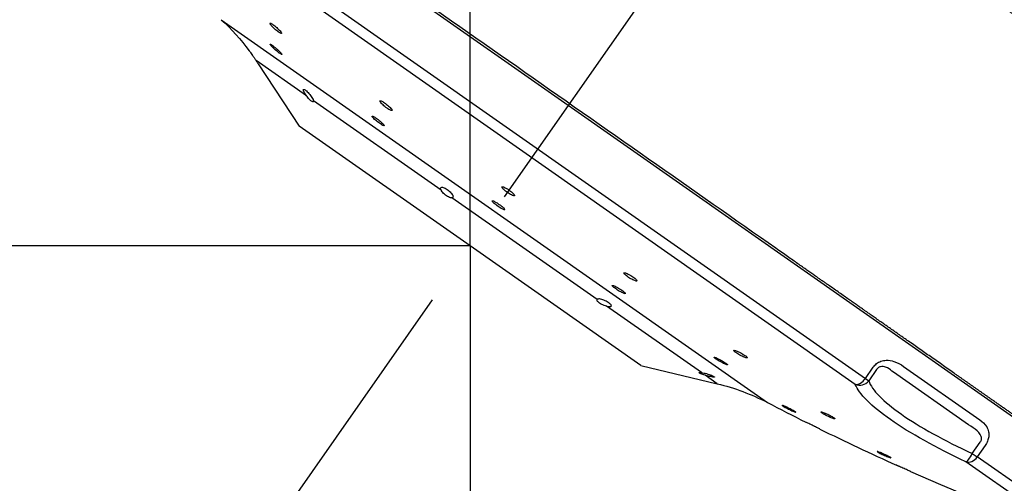
# Model space of a CAD drawing. Extents: x -1050 to 1050, y -742 to 742.
# Drawn here: x 338 to 383, y 376 to 397 of the extents above; entities that cross this region are included whole.
import ezdxf

# ---------------------------------------------------------------- set-up
doc = ezdxf.new("R2010")
doc.units = 0
doc.header["$LTSCALE"] = 25
doc.linetypes.add('CENTER', pattern=[2, 1.25, -0.25, 0.25, -0.25])
doc.layers.get('0').update_dxf_attribs({"linetype": 'CONTINUOUS'})
doc.layers.get('DEFPOINTS').update_dxf_attribs({"linetype": 'CONTINUOUS'})
doc.layers.add('027818', color=7, linetype='CONTINUOUS')
doc.layers.add('BALN', color=7, linetype='CONTINUOUS')
doc.styles.add('BIGFONT', font='ROMANS.shx', dxfattribs={"width": 0.833, "bigfont": 'bigfont.shx'})
doc.dimstyles.new('ITM', dxfattribs={"dimscale": 5, "dimtxt": 3, "dimasz": 1.5, "dimexe": 2, "dimexo": 0, "dimgap": 0.6, "dimtad": 3, "dimdec": 3, "dimdsep": 46, "dimtxsty": 'BIGFONT', "dimblk": 'OPEN', "dimblk1": 'OPEN', "dimblk2": 'OPEN', "dimcen": 0, "dimclrd": 4, "dimclre": 4, "dimclrt": 256, "dimadec": 3, "dimazin": 2, "dimtp": 495, "dimtfac": 1, "dimtdec": 3, "dimtmove": 0, "dimatfit": 3, "dimldrblk": 'OPEN', "dimfxl": 1, "dimarcsym": 0})

# ---------------------------------------------------------------- blocks, each defined once
blk = doc.blocks.new('_OPEN')
at = {"color": 0, "linetype": 'ByBlock'}
for p, q in [((-1, 0.1667), (0, 0)), ((0, 0), (-1, -0.1667)), ((0, 0), (-1, 0))]:
    blk.add_line(p, q, dxfattribs=at)
blk = doc.blocks.new('*D5')
at = {"layer": 'BALN', "color": 4, "lineweight": -2, "transparency": 16777216}
for p, q in [((358.957, 386.516), (358.957, 301.61)), ((357.237, 384.059), (310.257, 316.965))]:
    blk.add_line(p, q, dxfattribs=at)
for start, end in [(223.52169, 229.26084), (235, 270), (275.73916, 281.47831)]:
    blk.add_arc((358.957, 386.516), 74.906, start, end, dxfattribs=at)
at = {"layer": 'DEFPOINTS', "color": 0}
for p in [(378.444, 414.346), (358.957, 388.121), (358.957, 386.516), (357.237, 384.059), (329.288, 317.736)]:
    blk.add_point(p, dxfattribs=at)
at = {"layer": 'BALN', "color": 4, "lineweight": -2, "transparency": 16777216, "xscale": 7.5, "yscale": 7.5, "zscale": 7.5}
for p, rotation in [((315.993, 325.156), 322.1304220865386), ((358.957, 311.61), 182.8695779134612)]:
    blk.add_blockref('_OPEN', p, dxfattribs=dict(at, rotation=rotation))
at = {"layer": 'BALN', "transparency": 16777216, "insert": (340.153, 324.916), "char_height": 15, "attachment_point": 5, "rotation": 343.0242, "style": 'BIGFONT'}
blk.add_mtext('35°', dxfattribs=at)
blk = doc.blocks.new('*D6')
at = {"layer": 'BALN', "color": 4, "lineweight": -2, "transparency": 16777216}
for p, q in [((358.957, 386.516), (259.106, 386.516)), ((269.106, 379.016), (269.106, 239.675)), ((470.43, 232.175), (259.106, 232.175))]:
    blk.add_line(p, q, dxfattribs=at)
at = {"layer": 'DEFPOINTS', "color": 0}
for p in [(358.957, 386.516), (269.106, 232.175), (470.43, 232.175)]:
    blk.add_point(p, dxfattribs=at)
at = {"layer": 'BALN', "color": 4, "lineweight": -2, "transparency": 16777216, "xscale": 7.5, "yscale": 7.5, "zscale": 7.5}
for p, rotation in [((269.106, 386.516), 90), ((269.106, 232.175), 270)]:
    blk.add_blockref('_OPEN', p, dxfattribs=dict(at, rotation=rotation))
at = {"layer": 'BALN', "transparency": 16777216, "insert": (258.606, 313.425), "char_height": 15, "attachment_point": 5, "rotation": 90, "style": 'BIGFONT'}
blk.add_mtext('（154）', dxfattribs=at)
blk = doc.blocks.new('*D7')
at = {"layer": 'BALN', "color": 4, "lineweight": -2, "transparency": 16777216}
for p, q in [((358.957, 388.121), (358.957, 457.376)), ((489.427, 429.296), (489.427, 457.376)), ((366.457, 447.376), (481.927, 447.376))]:
    blk.add_line(p, q, dxfattribs=at)
at = {"layer": 'DEFPOINTS', "color": 0}
for p in [(489.427, 447.376), (489.427, 429.296), (358.957, 388.121)]:
    blk.add_point(p, dxfattribs=at)
at = {"layer": 'BALN', "color": 4, "lineweight": -2, "transparency": 16777216, "xscale": 7.5, "yscale": 7.5, "zscale": 7.5, "rotation": 180}
blk.add_blockref('_OPEN', (358.957, 447.376), dxfattribs=at)
at = {"layer": 'BALN', "color": 4, "lineweight": -2, "transparency": 16777216, "xscale": 7.5, "yscale": 7.5, "zscale": 7.5}
blk.add_blockref('_OPEN', (489.427, 447.376), dxfattribs=at)
at = {"layer": 'BALN', "transparency": 16777216, "insert": (424.389, 457.876), "char_height": 15, "attachment_point": 5, "style": 'BIGFONT'}
blk.add_mtext('（130）', dxfattribs=at)

msp = doc.modelspace()

# ---------------------------------------------------------------- linework, layer by layer
at = {"layer": '027818', "color": 3, "linetype": 'CENTER'}
msp.add_line((378.44381137, 414.34568486), (357.2365252, 384.05854139), dxfattribs=at)
at = {"layer": '027818', "color": 2}
for p, q in [((363.43115118, 392.90538559), (338.85658988, 410.11267866)), ((347.11344265, 401.38044103), (376.97608324, 380.47039498)), ((376.51772385, 380.20179346), (347.01780793, 400.85785696)), ((347.61500903, 396.80955504), (372.50930961, 379.37837812)), ((351.50171495, 393.34107113), (349.2026275, 394.95090949)), ((349.30170106, 394.798689), (351.17530883, 391.96497333)), ((357.64210797, 389.04152165), (351.82061419, 393.11777548)), ((388.00571247, 375.69809252), (363.43115118, 392.90538559)), ((358.95725325, 386.51599718), (351.17530883, 391.96497333)), ((364.75064843, 384.06406803), (358.13068996, 388.69941286)), ((366.73919767, 381.06702104), (358.95725325, 386.51599718)), ((369.50117124, 380.73771615), (365.18030022, 383.76322261)), ((366.73919767, 381.06702104), (370.22268418, 380.23250735)), ((370.22268418, 380.23250735), (369.67084751, 380.61890755)), ((376.97608324, 380.47039498), (377.33647398, 380.98508629)), ((377.48845649, 380.878667), (377.12806575, 380.36397568)), ((381.68411747, 378.35504417), (378.251836, 380.75835353)), ((378.72020846, 381.01942135), (382.19450974, 378.58668941)), ((376.97608324, 380.47039498), (377.12806575, 380.36397568)), ((381.84958592, 377.05793166), (382.20997666, 377.57262298)), ((381.84958592, 377.05793166), (382.07630867, 376.89917868)), ((382.43669941, 377.41387), (382.07630867, 376.89917868)), ((386.44843561, 373.24823422), (381.55599972, 376.67395471)), ((387.02890091, 373.43133626), (382.07630867, 376.89917868))]:
    msp.add_line(p, q, dxfattribs=at)
at = {"layer": '027818', "color": 3}
msp.add_line((358.95725325, 386.51599573), (358.95725325, 388.12064701), dxfattribs=at)
at = {"layer": '027818', "color": 3, "lineweight": 15}
msp.add_arc((335.21671284, 333.43307697), 80, 26.074201843, 55, dxfattribs=at)
at = {"layer": '027818', "color": 2, "extrusion": (0, 0, -1)}
for centre, start, end in [((-340.85814966, 389.43765894), 132.507438188, 143.418814004), ((-367.89297524, 370.50767027), 103.472044028, 117.492561812)]:
    msp.add_arc(centre, 10, start, end, dxfattribs=at)
at = {"layer": '027818', "color": 2}
for start, end in [(242.5074381882, 243.4763857897), (243.8263470485, 245.7327369269), (246.0748019447, 250.0147300279)]:
    msp.add_arc((426.19728084, 482.54470856), 116.3, start, end, dxfattribs=at)
for centre, major_axis, ratio, start_param, end_param in [((376.7313075, 380.64178879), (-0.28678822, -0.40957602), 0.5976319981, 0.2620564753, 1.5707963268), ((376.7313075, 380.64178879), (-0.46733856, -0.17774889), 0.9552334128, 0.7783140239, 2.1461812971), ((381.74792268, 377.12911703), (-0.21234031, -0.45267162), 0.2447639573, 0.1603706448, 1.528237918), ((381.74792268, 377.12911703), (0.28678822, 0.40957602), 0.8017705375, 3.4036491289, 4.7123889804)]:
    msp.add_ellipse(centre, major_axis=major_axis, ratio=ratio, start_param=start_param, end_param=end_param, dxfattribs=at)
for points, degree, knots in [([(417.06789927, 373.26844743), (416.41540609, 374.60805655), (415.12249608, 377.05907674), (413.12187822, 380.35817573), (411.28972321, 383.05357495), (409.64142599, 385.27238051), (408.15053599, 387.14083345), (406.34565565, 389.26672875), (404.02410522, 391.78210753), (400.99654536, 394.74913296), (398.02426872, 397.4302306), (395.22970771, 399.78914795), (392.69528128, 401.80017476), (389.95057712, 403.83683417), (386.84662683, 405.98415772), (383.24181409, 408.28087385), (379.04484462, 410.70660597), (374.21436197, 413.19405847), (368.68682426, 415.66857935), (364.7174994, 417.16433864), (362.60940263, 417.88338989)], 3, [0, 0, 0, 0, 0.0618857285, 0.1152935361, 0.1603589273, 0.1974029045, 0.2302330679, 0.2597658893, 0.3133818799, 0.3725381514, 0.4360221703, 0.4798291451, 0.5246302186, 0.5705691215, 0.6219639796, 0.6815861349, 0.7483035444, 0.8235183982, 0.9074915574, 1, 1, 1, 1]), ([(372.8984909, 386.39836019), (371.02168961, 387.71251061), (369.09075981, 389.0645622), (365.09430925, 391.86290701), (363.07455216, 393.27715616), (357.09989005, 397.46065961), (353.19682975, 400.19361184), (348.16518317, 403.71680871), (346.65203609, 404.7763257), (343.95095927, 406.66764006), (342.77762357, 407.48921856), (340.88897236, 408.81166637), (340.15082001, 409.32852621), (339.17319891, 410.01306388), (338.92528267, 410.18665669), (338.9251519, 410.18674826), (338.92515277, 410.18674765), (338.92515359, 410.18674708)], 3, [0, 0, 0, 0, 0.1249914031, 0.1249914031, 0.2499828062, 0.2499828062, 0.4999656123, 0.4999656123, 0.6249570154, 0.6249570154, 0.7499484185, 0.7499484185, 0.8749398216, 0.8749398216, 0.9999312247, 0.9999312247, 1, 1, 1, 1]), ([(349.926377, 396.61721392), (349.90417903, 396.63074587), (349.88515102, 396.64051276), (349.85642374, 396.65100765), (349.84632657, 396.65188263), (349.83628352, 396.64476653), (349.83622222, 396.63665794), (349.84602959, 396.61266486), (349.85606787, 396.59642298), (349.88476319, 396.55813302), (349.90383676, 396.53554259), (349.9482546, 396.48724855), (349.97421481, 396.460876), (350.02927293, 396.40812008), (350.05912664, 396.38100639), (350.11846836, 396.32986394), (350.14877791, 396.30511776), (350.20563016, 396.26139128), (350.23296912, 396.24178926), (350.28098395, 396.21031991), (350.30233162, 396.19800665), (350.33624248, 396.18221289), (350.34926601, 396.17852098), (350.36534367, 396.18013448), (350.36859214, 396.18548595), (350.36497814, 396.20440141), (350.35803033, 396.21825454), (350.33498932, 396.25247035), (350.3185522, 396.27332357), (350.27857514, 396.31904534), (350.25447564, 396.34454999), (350.20209992, 396.39655815), (350.17310435, 396.42378032), (350.11437488, 396.47607863), (350.08383092, 396.50188484), (350.02548622, 396.548502), (349.99687074, 396.56997362), (349.95515847, 396.59897318), (349.94004792, 396.60888009), (349.926377, 396.61721392)], 3, [0, 0, 0, 0, 0.053543344, 0.053543344, 0.1070783, 0.1070783, 0.1607398877, 0.1607398877, 0.2145931251, 0.2145931251, 0.2685734231, 0.2685734231, 0.3225598556, 0.3225598556, 0.37642811, 0.37642811, 0.4301061305, 0.4301061305, 0.4836061482, 0.4836061482, 0.5370183199, 0.5370183199, 0.5904703209, 0.5904703209, 0.6440720042, 0.6440720042, 0.6978684385, 0.6978684385, 0.751820096, 0.751820096, 0.8058189573, 0.8058189573, 0.8597353374, 0.8597353374, 0.9134757034, 0.9134757034, 0.9670246199, 0.9670246199, 1, 1, 1, 1]), ([(348.88807416, 395.39755099), (348.88803815, 395.39759944), (348.89168126, 395.39278152), (348.90594698, 395.3737993), (348.91701467, 395.35903432), (348.94487277, 395.32147379), (348.96210619, 395.29806681), (349.00043467, 395.24528337), (349.02212556, 395.21505868), (349.06715713, 395.1512941), (349.09113209, 395.11681596), (349.13808271, 395.04814315), (349.16166164, 395.01303113), (349.18981163, 394.97044395), (349.19632597, 394.96053733), (349.2026268, 394.95090998)], 3, [0, 0, 0, 0, 0.1471053125, 0.1471053125, 0.2997121915, 0.2997121915, 0.4545618508, 0.4545618508, 0.6137456627, 0.6137456627, 0.7784296443, 0.7784296443, 0.9479603606, 0.9479603606, 1, 1, 1, 1]), ([(349.94321352, 395.64388586), (349.92048132, 395.65980312), (349.9007992, 395.67234329), (349.87063987, 395.68870287), (349.85974629, 395.69274854), (349.8481109, 395.69191707), (349.84721738, 395.68702112), (349.85542008, 395.66907627), (349.86464804, 395.65576498), (349.89183787, 395.6226593), (349.91019037, 395.60239679), (349.95336929, 395.55781374), (349.97879799, 395.53287382), (350.03309384, 395.48185854), (350.06271021, 395.45507853), (350.12192944, 395.40345167), (350.15235064, 395.37788858), (350.20974443, 395.33152497), (350.23751605, 395.31007512), (350.28660942, 395.27419008), (350.30861815, 395.25924911), (350.3439437, 395.2378218), (350.35775142, 395.23103606), (350.37540199, 395.22642365), (350.37948001, 395.22854043), (350.37747848, 395.24126714), (350.37135384, 395.2520669), (350.34986427, 395.28076088), (350.33418543, 395.29906414), (350.29555213, 395.3405533), (350.27205517, 395.36431805), (350.22061203, 395.41392868), (350.1919547, 395.44046021), (350.13355737, 395.49253988), (350.10301155, 395.51880891), (350.04432488, 395.5674193), (350.01536903, 395.59043938), (349.9728306, 395.62266999), (349.95731276, 395.63401347), (349.94321352, 395.64388586)], 3, [0, 0, 0, 0, 0.0535676197, 0.0535676197, 0.1071321833, 0.1071321833, 0.1607452927, 0.1607452927, 0.2144631941, 0.2144631941, 0.2682801652, 0.2682801652, 0.3221470696, 0.3221470696, 0.3759926107, 0.3759926107, 0.4297547513, 0.4297547513, 0.4834082472, 0.4834082472, 0.5369756801, 0.5369756801, 0.5905171894, 0.5905171894, 0.6441039819, 0.6441039819, 0.6977874437, 0.6977874437, 0.7515769039, 0.7515769039, 0.805435361, 0.805435361, 0.8592953233, 0.8592953233, 0.913088396, 0.913088396, 0.9667756314, 0.9667756314, 1, 1, 1, 1]), ([(349.2026268, 394.95090998), (349.22185702, 394.9215272), (349.23955494, 394.89439247), (349.26899237, 394.84916412), (349.28109332, 394.83051722), (349.29726756, 394.80557109), (349.30183473, 394.79851368), (349.30263332, 394.79728018), (349.30266802, 394.79722661), (349.30266667, 394.79722873)], 3, [0, 0, 0, 0, 0.3254025375, 0.3254025375, 0.6532673811, 0.6532673811, 0.9691911657, 0.9691911657, 1, 1, 1, 1]), ([(351.50172781, 393.34106212), (351.48046495, 393.37054701), (351.46038172, 393.40032685), (351.42225264, 393.46091298), (351.40445086, 393.49203058), (351.37691913, 393.54671152), (351.36686503, 393.57099395), (351.35655082, 393.60853324), (351.35596033, 393.62253922), (351.36433435, 393.63849187), (351.37310363, 393.64105844), (351.39842243, 393.63518369), (351.41507155, 393.62701219), (351.45367484, 393.6017328), (351.47604498, 393.58446205), (351.52343057, 393.5433643), (351.54907118, 393.51900918), (351.60034003, 393.46619712), (351.62664426, 393.43698743), (351.67662432, 393.37702682), (351.70087691, 393.3454547), (351.74417494, 393.28361841), (351.76360082, 393.25259814), (351.79478773, 393.19522749), (351.8067297, 393.16825306), (351.81702957, 393.13553089), (351.81929498, 393.12618495), (351.82060026, 393.11778523)], 3, [0, 0, 0, 0, 0.0736930852, 0.0736930852, 0.1585488935, 0.1585488935, 0.2440168094, 0.2440168094, 0.3276871239, 0.3276871239, 0.408447886, 0.408447886, 0.4865766128, 0.4865766128, 0.5631234329, 0.5631234329, 0.6393728351, 0.6393728351, 0.7165847038, 0.7165847038, 0.795842922, 0.795842922, 0.8778146606, 0.8778146606, 0.962325129, 0.962325129, 1, 1, 1, 1]), ([(351.82060026, 393.11778523), (351.8233758, 393.09992414), (351.82190092, 393.08621434), (351.81030558, 393.06971746), (351.79993653, 393.06680421), (351.77212618, 393.07265643), (351.75455218, 393.08110243), (351.71527874, 393.10739499), (351.69321755, 393.12524805), (351.64736746, 393.16764331), (351.62298375, 393.19270082), (351.574374, 393.24718926), (351.54952992, 393.27742649), (351.51793, 393.31890306), (351.50971609, 393.32998491), (351.50172781, 393.34106212)], 3, [0, 0, 0, 0, 0.162851478, 0.162851478, 0.3269352457, 0.3269352457, 0.4850429718, 0.4850429718, 0.6374110358, 0.6374110358, 0.7889590804, 0.7889590804, 0.9445845063, 0.9445845063, 1, 1, 1, 1]), ([(354.96834628, 393.08149146), (354.94277071, 393.09561926), (354.9199952, 393.10632205), (354.88362832, 393.11922189), (354.8695335, 393.12159922), (354.85178658, 393.11784106), (354.84791669, 393.11163241), (354.85082819, 393.09157015), (354.85768126, 393.07741723), (354.88105926, 393.04321786), (354.8979182, 393.02269196), (354.93915723, 392.9782322), (354.96409905, 392.95368698), (355.01843571, 392.90409544), (355.04856876, 392.87836461), (355.10972616, 392.82933378), (355.14159161, 392.8053485), (355.20262992, 392.7623968), (355.23264984, 392.74282678), (355.28679003, 392.71068608), (355.31165615, 392.69767162), (355.35294672, 392.67985831), (355.36992166, 392.67483097), (355.39376736, 392.67334939), (355.40093192, 392.67690362), (355.40455643, 392.69202359), (355.40103107, 392.70382404), (355.38387154, 392.73395502), (355.3699822, 392.75271355), (355.33389702, 392.79447689), (355.31120583, 392.81805767), (355.26033798, 392.86664909), (355.23147146, 392.89232854), (355.1717117, 392.94214973), (355.14000007, 392.96698513), (355.07817494, 393.01238867), (355.04720481, 393.03359491), (355.00101576, 393.06273923), (354.98401951, 393.07283366), (354.96834628, 393.08149146)], 3, [0, 0, 0, 0, 0.0536500015, 0.0536500015, 0.1072903797, 0.1072903797, 0.1610722379, 0.1610722379, 0.2150152838, 0.2150152838, 0.2690151436, 0.2690151436, 0.3229417371, 0.3229417371, 0.3766970792, 0.3766970792, 0.4302591664, 0.4302591664, 0.4836911016, 0.4836911016, 0.5371122498, 0.5371122498, 0.590645927, 0.590645927, 0.6443665552, 0.6443665552, 0.6982676036, 0.6982676036, 0.75226351, 0.75226351, 0.8062261709, 0.8062261709, 0.8600415581, 0.8600415581, 0.9136609137, 0.9136609137, 0.9671221901, 0.9671221901, 1, 1, 1, 1]), ([(354.58892968, 392.38582985), (354.56497204, 392.39978384), (354.54416349, 392.41035781), (354.51212002, 392.42309979), (354.50044202, 392.42544482), (354.48767341, 392.42170912), (354.48642169, 392.41556525), (354.4943936, 392.39573525), (354.50374496, 392.38176286), (354.5316345, 392.34801986), (354.55056441, 392.3277791), (354.59524157, 392.28393523), (354.62160234, 392.25972812), (354.67796567, 392.21078841), (354.70874109, 392.18538049), (354.77035346, 392.13692015), (354.80204061, 392.11319433), (354.86193288, 392.07067573), (354.89096837, 392.05128995), (354.9424463, 392.01944806), (354.96559918, 392.00655174), (355.00294315, 391.98891567), (355.01763914, 391.9839414), (355.03667021, 391.98249344), (355.04124831, 391.98601537), (355.03977027, 392.00097307), (355.03367394, 392.01262976), (355.01176817, 392.04237079), (354.99564581, 392.06087266), (354.95574201, 392.10205761), (354.93141047, 392.12530911), (354.87805077, 392.1732448), (354.84829156, 392.19858949), (354.78757782, 392.24780489), (354.75578736, 392.27235796), (354.69461204, 392.31728393), (354.6643797, 392.33828325), (354.61991797, 392.36719321), (354.60369737, 392.37722849), (354.58892968, 392.38582985)], 3, [0, 0, 0, 0, 0.0536657956, 0.0536657956, 0.1073262853, 0.1073262853, 0.1610649344, 0.1610649344, 0.2148962126, 0.2148962126, 0.2687645773, 0.2687645773, 0.3225979846, 0.3225979846, 0.3763396792, 0.3763396792, 0.429973376, 0.429973376, 0.4835302721, 0.4835302721, 0.5370750021, 0.5370750021, 0.5906772721, 0.5906772721, 0.6443816734, 0.6443816734, 0.6981883498, 0.6981883498, 0.7520526691, 0.7520526691, 0.8059044456, 0.8059044456, 0.859678805, 0.859678805, 0.9133449993, 0.9133449993, 0.9669199507, 0.9669199507, 1, 1, 1, 1]), ([(357.64212838, 389.04150736), (357.6286392, 389.06773308), (357.62027222, 389.09188624), (357.61482745, 389.13212682), (357.61772703, 389.14873827), (357.63447365, 389.17202061), (357.64859329, 389.1789991), (357.68589304, 389.18221426), (357.70940215, 389.17873937), (357.76195565, 389.16247013), (357.7915319, 389.14977342), (357.85232558, 389.11769573), (357.88431307, 389.0980893), (357.94644797, 389.05500652), (357.97746809, 389.03101758), (358.03475444, 388.9817395), (358.06179999, 388.9557867), (358.1087246, 388.90487566), (358.12912195, 388.87925327), (358.1607778, 388.83114206), (358.17219517, 388.80811096), (358.18440557, 388.76732801), (358.1849942, 388.74922515), (358.17487211, 388.72051509), (358.16369448, 388.70973988), (358.14230828, 388.70183831), (358.13672345, 388.70040362), (358.13066931, 388.69942731)], 3, [0, 0, 0, 0, 0.0848383704, 0.0848383704, 0.1700605155, 0.1700605155, 0.2554249479, 0.2554249479, 0.3387521564, 0.3387521564, 0.4191363587, 0.4191363587, 0.4969986356, 0.4969986356, 0.5734452126, 0.5734452126, 0.6497678768, 0.6497678768, 0.7272122137, 0.7272122137, 0.8068241728, 0.8068241728, 0.8891869098, 0.8891869098, 0.9739736246, 0.9739736246, 1, 1, 1, 1]), ([(360.55804332, 389.15947694), (360.52939532, 389.17418976), (360.50312627, 389.18591026), (360.45948899, 389.20154524), (360.44151707, 389.20567743), (360.41617052, 389.20591231), (360.40847224, 389.20199889), (360.40431552, 389.1867468), (360.40782195, 389.17518271), (360.42544092, 389.14610487), (360.43979441, 389.12819029), (360.47718753, 389.0886198), (360.50072376, 389.0664252), (360.55352928, 389.02094), (360.5835082, 388.99702474), (360.64563418, 388.95082083), (360.67863101, 388.9278904), (360.74307283, 388.88613206), (360.77540606, 388.86672475), (360.83503511, 388.83400549), (360.86314446, 388.82025079), (360.91138298, 388.80018291), (360.9321513, 388.79361599), (360.96357918, 388.78849442), (360.97463575, 388.78989745), (360.98558438, 388.80041102), (360.98559911, 388.80968631), (360.9746814, 388.8347364), (360.96359277, 388.85086081), (360.93200329, 388.88760315), (360.91108222, 388.90872157), (360.86249804, 388.95290487), (360.8341855, 388.9765742), (360.77424242, 389.02312234), (360.74179609, 389.0466459), (360.67730312, 389.09031986), (360.64436815, 389.11107772), (360.59424659, 389.14022232), (360.57554942, 389.15048628), (360.55804332, 389.15947694)], 3, [0, 0, 0, 0, 0.0537620806, 0.0537620806, 0.1075148603, 0.1075148603, 0.1614011363, 0.1614011363, 0.2153932354, 0.2153932354, 0.2693647084, 0.2693647084, 0.3231977236, 0.3231977236, 0.3768358021, 0.3768358021, 0.4303087032, 0.4303087032, 0.483718232, 0.483718232, 0.537192983, 0.537192983, 0.590832859, 0.590832859, 0.6446663349, 0.6446663349, 0.698637592, 0.698637592, 0.752629743, 0.752629743, 0.8065158651, 0.8065158651, 0.8602157735, 0.8602157735, 0.91373187, 0.91373187, 0.9671472693, 0.9671472693, 1, 1, 1, 1]), ([(358.13066931, 388.69942731), (358.11219203, 388.69644761), (358.08899338, 388.69794896), (358.03637911, 388.71017384), (358.00615521, 388.72116311), (357.94437854, 388.7507988), (357.91203796, 388.76958447), (357.85017277, 388.81169594), (357.8197476, 388.83540552), (357.76397109, 388.88475133), (357.73784934, 388.91102583), (357.69226746, 388.96339415), (357.67239324, 388.99015145), (357.65152239, 389.02411544), (357.64653656, 389.03293695), (357.64212838, 389.04150736)], 3, [0, 0, 0, 0, 0.162851478, 0.162851478, 0.3269352457, 0.3269352457, 0.4850429718, 0.4850429718, 0.6374110358, 0.6374110358, 0.7889590804, 0.7889590804, 0.9445845063, 0.9445845063, 1, 1, 1, 1]), ([(360.0942615, 388.52185539), (360.06700393, 388.53640427), (360.04249428, 388.54801104), (360.00283709, 388.56352711), (359.98714147, 388.56765151), (359.96658145, 388.56796284), (359.96144748, 388.56414388), (359.96233211, 388.54918288), (359.9683733, 388.53782746), (359.99065816, 388.50925461), (360.00720625, 388.49164437), (360.04835476, 388.45271645), (360.0735119, 388.43086633), (360.12879859, 388.38603598), (360.15968162, 388.36243912), (360.22280636, 388.31679254), (360.25591612, 388.29411115), (360.31977738, 388.25276465), (360.35140932, 388.23352826), (360.40888997, 388.20107995), (360.43552504, 388.18742629), (360.480217, 388.16749716), (360.49887416, 388.16096017), (360.52573329, 388.15582072), (360.53428528, 388.15716267), (360.54020508, 388.16745494), (360.5376404, 388.17655695), (360.5218755, 388.20116358), (360.5084568, 388.21700859), (360.47278044, 388.25313817), (360.4500401, 388.27391683), (360.39854846, 388.31743446), (360.36909748, 388.34077067), (360.30767808, 388.38672225), (360.27486711, 388.40997263), (360.21045739, 388.45318838), (360.17797047, 388.47375187), (360.12912495, 388.50268826), (360.11102801, 388.51290617), (360.0942615, 388.52185539)], 3, [0, 0, 0, 0, 0.0537519819, 0.0537519819, 0.107498982, 0.107498982, 0.161316802, 0.161316802, 0.2151837245, 0.2151837245, 0.2690283404, 0.2690283404, 0.322788941, 0.322788941, 0.3764408835, 0.3764408835, 0.4300073528, 0.4300073528, 0.4835488286, 0.4835488286, 0.5371364522, 0.5371364522, 0.5908211703, 0.5908211703, 0.6446116876, 0.6446116876, 0.6984704602, 0.6984704602, 0.7523297756, 0.7523297756, 0.8061214438, 0.8061214438, 0.8598070585, 0.8598070585, 0.9133949846, 0.9133949846, 0.9669363939, 0.9669363939, 1, 1, 1, 1]), ([(388.4726462, 375.49321925), (386.64564473, 376.77249945), (384.49735727, 378.27674653), (383.74540541, 378.80326889), (382.67076706, 379.55573876), (381.76929219, 380.18695826), (380.86963902, 380.81690219), (378.8297318, 382.24526061), (377.10136039, 383.45547929), (376.50308944, 383.87439312), (375.02445094, 384.90974695), (374.37483713, 385.36461144), (372.8984909, 386.39836019)], 2, [0, 0, 0, 0.25, 0.25, 0.375, 0.375, 0.5, 0.5, 0.75, 0.75, 0.875, 0.875, 1, 1, 1]), ([(366.16794354, 385.22461054), (366.13593194, 385.24075284), (366.10547571, 385.25460025), (366.05249351, 385.27553583), (366.02923534, 385.28291432), (365.99296271, 385.29029847), (365.97946976, 385.29039032), (365.96403359, 385.28334527), (365.96189026, 385.27610262), (365.96913936, 385.255381), (365.9786185, 385.24162253), (366.00770362, 385.20961976), (366.02768157, 385.19094618), (366.07516559, 385.15137763), (366.10330083, 385.1299442), (366.16369611, 385.0873245), (366.19677773, 385.0655507), (366.26329094, 385.02463459), (366.29763664, 385.004929), (366.36291832, 384.97022343), (366.39474432, 384.95475589), (366.45157723, 384.93011121), (366.47734247, 384.92061642), (366.51932258, 384.90885032), (366.53608419, 384.90644084), (366.55833897, 384.9089846), (366.56411903, 384.91398646), (366.56398664, 384.93062588), (366.55807771, 384.94249073), (366.53555144, 384.97132122), (366.51864958, 384.98867291), (366.47640007, 385.02634056), (366.45049843, 385.04716648), (366.39344847, 385.08934415), (366.36152933, 385.1112756), (366.29614792, 385.15322652), (366.26178817, 385.17382491), (366.20796058, 385.20386759), (366.18749317, 385.21475237), (366.16794354, 385.22461054)], 3, [0, 0, 0, 0, 0.0538324302, 0.0538324302, 0.1076565828, 0.1076565828, 0.1615972083, 0.1615972083, 0.2155971574, 0.2155971574, 0.2695262396, 0.2695262396, 0.3232853431, 0.3232853431, 0.3768507736, 0.3768507736, 0.4302841494, 0.4302841494, 0.4837042008, 0.4837042008, 0.5372347055, 0.5372347055, 0.5909514332, 0.5909514332, 0.6448495249, 0.6448495249, 0.6988447022, 0.6988447022, 0.7528091767, 0.7528091767, 0.8066280984, 0.8066280984, 0.860251116, 0.860251116, 0.913714547, 0.913714547, 0.9671243065, 0.9671243065, 1, 1, 1, 1]), ([(365.61575754, 384.64563795), (365.58494967, 384.66154533), (365.55616629, 384.67519911), (365.50720208, 384.69585255), (365.48634505, 384.7031378), (365.45530882, 384.71042887), (365.4447111, 384.71052863), (365.43513242, 384.70361204), (365.43602035, 384.69649937), (365.44901437, 384.67614745), (365.46128727, 384.66263391), (365.4953397, 384.6311857), (365.5175716, 384.61282504), (365.56875009, 384.57388185), (365.59839045, 384.55276623), (365.66087588, 384.51073299), (365.69457862, 384.48923625), (365.76136707, 384.44881155), (365.79537166, 384.42932818), (365.85902529, 384.39501262), (365.88954382, 384.3797151), (365.94294328, 384.35535729), (365.96654473, 384.34597372), (366.00363843, 384.33435528), (366.01762635, 384.33197145), (366.03414172, 384.33446045), (366.03689141, 384.33937138), (366.03090146, 384.35571348), (366.02208799, 384.36736541), (365.99429005, 384.39568751), (365.97493917, 384.41274024), (365.92855573, 384.44979041), (365.90089793, 384.4702934), (365.84122966, 384.51186301), (365.80840255, 384.53350169), (365.74216363, 384.57492941), (365.70784014, 384.59528878), (365.65475854, 384.62504252), (365.63471074, 384.63585163), (365.61575754, 384.64563795)], 3, [0, 0, 0, 0, 0.053811761, 0.053811761, 0.1076198858, 0.1076198858, 0.1614774096, 0.1614774096, 0.2153379188, 0.2153379188, 0.2691327262, 0.2691327262, 0.322822096, 0.322822096, 0.3764127798, 0.3764127798, 0.4299547467, 0.4299547467, 0.4835190113, 0.4835190113, 0.5371667049, 0.5371667049, 0.5909226531, 0.5909226531, 0.6447644736, 0.6447644736, 0.6986320036, 0.6986320036, 0.7524535077, 0.7524535077, 0.806177421, 0.806177421, 0.8597952436, 0.8597952436, 0.9133450994, 0.9133450994, 0.9668946712, 0.9668946712, 1, 1, 1, 1]), ([(365.18028252, 383.76323501), (365.14569871, 383.77153321), (365.1083901, 383.78291447), (365.03396396, 383.81041218), (364.99579065, 383.82696769), (364.92595917, 383.86224341), (364.89313604, 383.88136697), (364.83736116, 383.91921396), (364.81333716, 383.9384414), (364.77599505, 383.9748793), (364.76211314, 383.99258338), (364.74538358, 384.02474907), (364.74260168, 384.0395382), (364.74647964, 384.05617288), (364.7482267, 384.06027998), (364.75066683, 384.06405515)], 3, [0, 0, 0, 0, 0.162851478, 0.162851478, 0.3269352457, 0.3269352457, 0.4850429718, 0.4850429718, 0.6374110358, 0.6374110358, 0.7889590804, 0.7889590804, 0.9445845063, 0.9445845063, 1, 1, 1, 1]), ([(365.18028252, 383.76323501), (365.19250611, 383.76030202), (365.20446774, 383.75770413), (365.2500628, 383.74886581), (365.28137805, 383.74524332), (365.33429938, 383.74434297), (365.35639008, 383.74721377), (365.38718013, 383.75930648), (365.39639553, 383.76867154), (365.4005463, 383.79254373), (365.39593595, 383.80724781), (365.3743189, 383.83978289), (365.3574437, 383.85795257), (365.31458998, 383.89522054), (365.2882822, 383.91479796), (365.23013444, 383.95282739), (365.19758041, 383.97180714), (365.13035796, 384.00680115), (365.09477971, 384.02327156), (365.02474106, 384.05162353), (364.989379, 384.06378738), (364.92294667, 384.08214541), (364.89114734, 384.08839143), (364.83511491, 384.09389572), (364.81040711, 384.09298638), (364.77208508, 384.08391592), (364.75808971, 384.0755392), (364.75066683, 384.06405515)], 3, [0, 0, 0, 0, 0.0282460721, 0.0282460721, 0.1116666374, 0.1116666374, 0.1971453022, 0.1971453022, 0.2820450407, 0.2820450407, 0.3644511084, 0.3644511084, 0.4439323432, 0.4439323432, 0.5211992662, 0.5211992662, 0.5974559236, 0.5974559236, 0.6739961503, 0.6739961503, 0.7520207784, 0.7520207784, 0.8324659365, 0.8324659365, 0.9156813615, 0.9156813615, 1, 1, 1, 1]), ([(371.13340044, 381.71476483), (371.10322384, 381.72723099), (371.07575144, 381.73721194), (371.03055424, 381.75064043), (371.01220518, 381.75427346), (370.98705978, 381.75476699), (370.97991588, 381.75163409), (370.97771066, 381.73912441), (370.98259325, 381.72958766), (371.0035157, 381.70554873), (371.01980666, 381.69073122), (371.06132758, 381.65796963), (371.08710139, 381.63958381), (371.14442055, 381.60183098), (371.17674531, 381.58194612), (371.24344397, 381.54340264), (371.27873564, 381.52421541), (371.34745789, 381.48913048), (371.38182736, 381.47275981), (371.44495625, 381.44504211), (371.47456434, 381.43333149), (371.52495881, 381.41615228), (371.54641568, 381.41046417), (371.57823688, 381.40585713), (371.58903191, 381.40688023), (371.59854829, 381.41542148), (371.59741922, 381.42304829), (371.58356378, 381.4437372), (371.57068237, 381.45706829), (371.53516804, 381.4874755), (371.51207862, 381.50495833), (371.45906192, 381.54159137), (371.42841992, 381.5612422), (371.36388854, 381.59999948), (371.32911241, 381.61963856), (371.26020185, 381.65624418), (371.22512242, 381.67370762), (371.17184644, 381.69836513), (371.15195169, 381.70710119), (371.13340044, 381.71476483)], 3, [0, 0, 0, 0, 0.0539875858, 0.0539875858, 0.1079747552, 0.1079747552, 0.1619588141, 0.1619588141, 0.215820658, 0.215820658, 0.2694910965, 0.2694910965, 0.3229857215, 0.3229857215, 0.3763970409, 0.3763970409, 0.4298530854, 0.4298530854, 0.4834619649, 0.4834619649, 0.5372656525, 0.5372656525, 0.5912214645, 0.5912214645, 0.6452195393, 0.6452195393, 0.6991305283, 0.6991305283, 0.7528633044, 0.7528633044, 0.8064058109, 0.8064058109, 0.85982974, 0.85982974, 0.9132579677, 0.9132579677, 0.9668108084, 0.9668108084, 1, 1, 1, 1]), ([(370.23312117, 381.3849406), (370.20315747, 381.39881235), (370.17586617, 381.41049564), (370.1309453, 381.42764445), (370.112696, 381.43334645), (370.08766176, 381.43805219), (370.08052697, 381.43712321), (370.07822566, 381.42885121), (370.08300899, 381.42140371), (370.10364658, 381.40112671), (370.11976404, 381.38802786), (370.16091825, 381.35808302), (370.1865087, 381.34082998), (370.24349337, 381.30460694), (370.27566969, 381.28513896), (370.34210629, 381.24668517), (370.37728251, 381.22717065), (370.44577573, 381.19076939), (370.48003218, 381.17338626), (370.54291492, 381.14312253), (370.57239705, 381.12983345), (370.62254337, 381.10915127), (370.64388906, 381.1014798), (370.6755513, 381.09276413), (370.68630562, 381.09159933), (370.6958507, 381.0958572), (370.69478825, 381.10133052), (370.68116731, 381.11805421), (370.66844276, 381.12952444), (370.63328374, 381.15677476), (370.61038137, 381.1729231), (370.55771821, 381.20759869), (370.5272377, 381.22660155), (370.46298988, 381.26481571), (370.42833687, 381.28455296), (370.35965925, 381.32205033), (370.3246905, 381.34032338), (370.27153093, 381.36679459), (370.25165396, 381.37636081), (370.23312117, 381.3849406)], 3, [0, 0, 0, 0, 0.0538614471, 0.0538614471, 0.1077240417, 0.1077240417, 0.1615649036, 0.1615649036, 0.215318771, 0.215318771, 0.2689640392, 0.2689640392, 0.3225268887, 0.3225268887, 0.3760694343, 0.3760694343, 0.4296624067, 0.4296624067, 0.4833544939, 0.4833544939, 0.5371512594, 0.5371512594, 0.5910124831, 0.5910124831, 0.6448694258, 0.6448694258, 0.6986550031, 0.6986550031, 0.7523335674, 0.7523335674, 0.8059166551, 0.8059166551, 0.859457614, 0.859457614, 0.9130279689, 0.9130279689, 0.9666862743, 0.9666862743, 1, 1, 1, 1]), ([(377.33647398, 380.98508629), (377.37940602, 381.0463996), (377.43221466, 381.10230248), (377.54769488, 381.19228355), (377.61187045, 381.22767313), (377.75849175, 381.28359735), (377.8434582, 381.29882151), (378.04811663, 381.30670992), (378.16710019, 381.28478543), (378.43867951, 381.19665488), (378.58550249, 381.11374349), (378.72020846, 381.01942135)], 3, [0, 0, 0, 0, 0.1241647287, 0.1241647287, 0.2484099938, 0.2484099938, 0.4065014693, 0.4065014693, 0.6467032075, 0.6467032075, 1, 1, 1, 1]), ([(369.67084751, 380.61890755), (369.63283989, 380.62960313), (369.59563735, 380.64091012), (369.52881242, 380.66308541), (369.49831475, 380.67426637), (369.45010891, 380.69439966), (369.43131305, 380.70370122), (369.40746081, 380.71919574), (369.40160794, 380.72569961), (369.40243539, 380.7354109), (369.40904403, 380.73876733), (369.43349095, 380.74210095), (369.45192615, 380.74203371), (369.48299242, 380.73963093), (369.49182676, 380.73877546), (369.50117903, 380.7377107)], 3, [0, 0, 0, 0, 0.162851478, 0.162851478, 0.3269352457, 0.3269352457, 0.4850429718, 0.4850429718, 0.6374110358, 0.6374110358, 0.7889590804, 0.7889590804, 0.9445845063, 0.9445845063, 1, 1, 1, 1]), ([(369.50117903, 380.7377107), (369.50444453, 380.73733892), (369.50777446, 380.7369389), (369.5401343, 380.73285456), (369.57403247, 380.72705288), (369.64734919, 380.71172626), (369.68793902, 380.70187212), (369.76919431, 380.6796426), (369.81102581, 380.66694837), (369.8888335, 380.64112341), (369.92604287, 380.62764784), (369.99021145, 380.60239094), (370.01838833, 380.59021731), (370.0623086, 380.56906177), (370.07901038, 380.55970504), (370.09947931, 380.54493298), (370.10373869, 380.53925189), (370.09984694, 380.53200055), (370.09165069, 380.53032616), (370.06405178, 380.53085908), (370.04411327, 380.53312659), (369.99485281, 380.54104577), (369.96462985, 380.54688899), (369.89744156, 380.56125936), (369.8593766, 380.57006011), (369.78040299, 380.58942911), (369.73834399, 380.60030967), (369.68871134, 380.61391441), (369.67974209, 380.61640456), (369.67084751, 380.61890755)], 3, [0, 0, 0, 0, 0.0095697199, 0.0095697199, 0.0922124965, 0.0922124965, 0.1774545307, 0.1774545307, 0.2627128689, 0.2627128689, 0.3457926674, 0.3457926674, 0.4259214879, 0.4259214879, 0.5036074978, 0.5036074978, 0.5799885457, 0.5799885457, 0.6563588919, 0.6563588919, 0.7339532198, 0.7339532198, 0.8137899979, 0.8137899979, 0.8963928041, 0.8963928041, 0.9813304526, 0.9813304526, 1, 1, 1, 1]), ([(378.251836, 380.75835353), (378.16889098, 380.83038355), (378.08239123, 380.89778452), (377.92577157, 380.97967978), (377.86243958, 381.00530397), (377.75042543, 381.01935187), (377.7065573, 381.01922377), (377.64026243, 381.00133311), (377.61976734, 380.9935717), (377.58778756, 380.9764489), (377.57603774, 380.96907406), (377.54752097, 380.94798472), (377.53088287, 380.93258014), (377.50612727, 380.90402675), (377.49678716, 380.89150657), (377.48845649, 380.878667)], 3, [0, 0, 0, 0, 0.4231011819, 0.4231011819, 0.6769263863, 0.6769263863, 0.8187223539, 0.8187223539, 0.87815645, 0.87815645, 0.9123804426, 0.9123804426, 0.9643879903, 0.9643879903, 1, 1, 1, 1]), ([(381.55599972, 376.67395471), (380.20282965, 377.30870304), (379.00699705, 377.97909574), (377.24272518, 379.21361083), (376.67987442, 379.77546611), (376.51772385, 380.20179346)], 3, [0, 0, 0, 0, 0.5, 0.5, 1, 1, 1, 1]), ([(377.12806575, 380.36397568), (377.27125959, 379.95260274), (377.79382246, 379.41933775), (379.44814671, 378.26181471), (380.57428035, 377.63984415), (381.84958592, 377.05793166)], 3, [0, 0, 0, 0, 0.5, 0.5, 1, 1, 1, 1]), ([(373.33355271, 379.18978951), (373.30350977, 379.20372632), (373.2761562, 379.21590409), (373.23136246, 379.23472644), (373.21330531, 379.24162869), (373.18890494, 379.24925312), (373.18221076, 379.25008793), (373.18095352, 379.24566254), (373.18634946, 379.24035313), (373.208287, 379.2244248), (373.22511511, 379.21359389), (373.26770795, 379.18798685), (373.29405661, 379.17285928), (373.35252763, 379.14044124), (373.38546031, 379.12270254), (373.45330963, 379.08707967), (373.48916392, 379.06870484), (373.5588154, 379.03386086), (373.59356879, 379.01691499), (373.65715549, 378.98679254), (373.68686019, 378.97320421), (373.7371243, 378.95124725), (373.75837991, 378.94257427), (373.78951427, 378.93131654), (373.79987949, 378.92854563), (373.80421989, 378.92885103)], 3, [0, 0, 0, 0, 0.0834845189, 0.0834845189, 0.1669759448, 0.1669759448, 0.2503621816, 0.2503621816, 0.3335809221, 0.3335809221, 0.4166807308, 0.4166807308, 0.4997619889, 0.4997619889, 0.5829328048, 0.5829328048, 0.6662621983, 0.6662621983, 0.7497501759, 0.7497501759, 0.8333273143, 0.8333273143, 0.916884662, 0.916884662, 1, 1, 1, 1]), ([(373.75608036, 378.96841037), (373.73845596, 378.97930719), (373.71637999, 378.99228203), (373.66431333, 379.02175641), (373.63306921, 379.03888197), (373.56736883, 379.07392164), (373.53200308, 379.09231928), (373.46206577, 379.12783974), (373.42653223, 379.14544945), (373.37258911, 379.17148156), (373.35241746, 379.18103822), (373.33355271, 379.18978951)], 3, [0, 0, 0, 0, 0.2026180534, 0.2026180534, 0.4222471012, 0.4222471012, 0.6422557355, 0.6422557355, 0.8627048607, 0.8627048607, 1, 1, 1, 1]), ([(373.80643898, 378.92975848), (373.80730644, 378.93119074), (373.80497866, 378.93426105), (373.792085, 378.94509154), (373.7786739, 378.95430525), (373.75898221, 378.96661155), (373.75754669, 378.96750377), (373.75608036, 378.96841037)], 3, [0, 0, 0, 0, 0.4064241736, 0.4064241736, 0.9576854468, 0.9576854468, 1, 1, 1, 1]), ([(375.14478292, 378.89125296), (375.11238688, 378.90488449), (375.08218653, 378.91666748), (375.03095927, 378.93467684), (375.00922547, 378.94115144), (374.97716561, 378.94794846), (374.96638548, 378.94837047), (374.95715913, 378.94318171), (374.95854829, 378.93751723), (374.97309587, 378.92099653), (374.98641394, 378.9099304), (375.02291865, 378.88402371), (375.04658373, 378.86883567), (375.10084776, 378.83648201), (375.13219021, 378.81887237), (375.19818394, 378.78365606), (375.23374794, 378.76556575), (375.30420609, 378.73137208), (375.34006643, 378.7148054), (375.40714417, 378.6854619), (375.43927034, 378.67229338), (375.49533531, 378.65116436), (375.52003376, 378.64292147), (375.55859063, 378.63247687), (375.57298766, 378.63012787), (375.58957422, 378.63158212), (375.59202433, 378.63538988), (375.58482439, 378.64852945), (375.57511739, 378.65802338), (375.54511464, 378.68127765), (375.52443651, 378.69534594), (375.47514042, 378.72604873), (375.44585304, 378.74310271), (375.38278457, 378.77783408), (375.34813152, 378.7959893), (375.27823658, 378.83092158), (375.24203262, 378.84817436), (375.18601045, 378.87355196), (375.16480367, 378.88282867), (375.14478292, 378.89125296)], 3, [0, 0, 0, 0, 0.0539817057, 0.0539817057, 0.1079665789, 0.1079665789, 0.1618963054, 0.1618963054, 0.215656237, 0.215656237, 0.2692224428, 0.2692224428, 0.3226563478, 0.3226563478, 0.3760765993, 0.3760765993, 0.4296070342, 0.4296070342, 0.4833235965, 0.4833235965, 0.5372216442, 0.5372216442, 0.5912170656, 0.5912170656, 0.6451821144, 0.6451821144, 0.6990018346, 0.6990018346, 0.7526256683, 0.7526256683, 0.8060897209, 0.8060897209, 0.8594997835, 0.8594997835, 0.9129843793, 0.9129843793, 0.9666393053, 0.9666393053, 1, 1, 1, 1]), ([(374.2781191, 378.4770135), (374.27068814, 378.48069359), (374.26906641, 378.48149673), (374.27724055, 378.47744859), (374.28590442, 378.47315791), (374.29876889, 378.46678696)], 3, [0, 0, 0, 0, 0.5288483564, 0.5288483564, 1, 1, 1, 1]), ([(374.65217137, 378.2917722), (374.65121089, 378.29224785), (374.65024976, 378.29272383), (374.61480654, 378.31027599), (374.57861553, 378.32819858), (374.50877003, 378.36278779), (374.47415336, 378.3799309), (374.41131946, 378.4110481), (374.38223128, 378.4254535), (374.33358234, 378.44954608), (374.31333495, 378.45957331), (374.28976895, 378.47124406), (374.28278532, 378.47470261), (374.2781191, 378.4770135)], 3, [0, 0, 0, 0, 0.0060013772, 0.0060013772, 0.2211814174, 0.2211814174, 0.4365469399, 0.4365469399, 0.6518115681, 0.6518115681, 0.8667328076, 0.8667328076, 1, 1, 1, 1]), ([(382.20997666, 377.57262298), (382.22524609, 377.58908343), (382.23875877, 377.6077542), (382.25706406, 377.64260407), (382.26328787, 377.65866387), (382.27441326, 377.70061557), (382.2762639, 377.72704837), (382.27368993, 377.76266122), (382.27223684, 377.77327404), (382.26021912, 377.83570646), (382.23705335, 377.88234288), (382.17145155, 377.98266633), (382.12358686, 378.0336621), (381.95580445, 378.18752053), (381.82101638, 378.27452577), (381.68411747, 378.35504417)], 3, [0, 0, 0, 0, 0.0521949326, 0.0521949326, 0.0925686692, 0.0925686692, 0.1585684497, 0.1585684497, 0.1869737798, 0.1869737798, 0.3320963488, 0.3320963488, 0.5346594889, 0.5346594889, 1, 1, 1, 1]), ([(382.19450974, 378.58668941), (382.31670771, 378.50112547), (382.42778779, 378.3992806), (382.54422244, 378.20167079), (382.57483481, 378.12768229), (382.60494995, 377.97543751), (382.60886966, 377.89841801), (382.59060556, 377.75369969), (382.57375515, 377.68637285), (382.52047261, 377.54977283), (382.481995, 377.4785588), (382.43669941, 377.41387)], 3, [0, 0, 0, 0, 0.3914396404, 0.3914396404, 0.584394065, 0.584394065, 0.7448197813, 0.7448197813, 0.8687133023, 0.8687133023, 1, 1, 1, 1]), ([(374.8995668, 378.16925871), (374.89957203, 378.16925611), (374.89955514, 378.16926448), (374.89887108, 378.16960323), (374.89216679, 378.17292324), (374.86775765, 378.18501085), (374.84971729, 378.19394459), (374.80493443, 378.21612155), (374.77756538, 378.22967503), (374.71821364, 378.25906689), (374.68558675, 378.27522427), (374.65217137, 378.2917722)], 3, [0, 0, 0, 0, 0.0150240842, 0.0150240842, 0.2627227013, 0.2627227013, 0.5104237643, 0.5104237643, 0.7584390821, 0.7584390821, 1, 1, 1, 1]), ([(377.63362073, 377.10580027), (377.60581113, 377.11690405), (377.58148288, 377.12605897), (377.54383765, 377.13894328), (377.53000394, 377.142849), (377.51815534, 377.1444463), (377.51574156, 377.14416717), (377.51511523, 377.14306934)], 3, [0, 0, 0, 0, 0.393009457, 0.393009457, 0.7860890315, 0.7860890315, 1, 1, 1, 1]), ([(377.51726768, 377.13865369), (377.51727309, 377.13864809), (377.51727851, 377.13864249), (377.52161143, 377.1341691), (377.53209684, 377.12690962), (377.56000081, 377.11019399), (377.57551636, 377.10147813), (377.59360171, 377.09176372)], 3, [0, 0, 0, 0, 0.0007083814, 0.0007083814, 0.5655705353, 0.5655705353, 1, 1, 1, 1]), ([(377.59360171, 377.09176372), (377.59900218, 377.0888629), (377.60463179, 377.08587304), (377.63588333, 377.06945285), (377.66592723, 377.05427266), (377.73040269, 377.02271787), (377.76573274, 377.00590633), (377.8367864, 376.97297084), (377.8734892, 376.95639607), (377.94316177, 376.92578183), (377.97708337, 376.91132644), (378.03740282, 376.88654785), (378.06463114, 376.87588405), (378.10855252, 376.8598379), (378.12590115, 376.85420913), (378.1372373, 376.85142967)], 3, [0, 0, 0, 0, 0.0366713324, 0.0366713324, 0.1963333892, 0.1963333892, 0.3564823586, 0.3564823586, 0.5172105664, 0.5172105664, 0.6783582289, 0.6783582289, 0.8395797765, 0.8395797765, 1, 1, 1, 1]), ([(378.15351149, 376.85041068), (378.15368299, 376.85069797), (378.15372686, 376.85104326), (378.15305388, 376.85422861), (378.14630762, 376.85984836), (378.12163478, 376.87581758), (378.10339054, 376.88637756), (378.05808858, 376.91091464), (378.03040573, 376.92522992), (377.9694943, 376.95561966), (377.93541565, 376.97211579), (377.86558507, 377.00501359), (377.828867, 377.02186731), (377.75788898, 377.05360031), (377.72265783, 377.06891111), (377.67044787, 377.0908758), (377.6512239, 377.0987717), (377.63362073, 377.10580027)], 3, [0, 0, 0, 0, 0.0213656196, 0.0213656196, 0.1687388841, 0.1687388841, 0.3158258052, 0.3158258052, 0.4629729296, 0.4629729296, 0.6104989067, 0.6104989067, 0.7585580226, 0.7585580226, 0.9070730702, 0.9070730702, 1, 1, 1, 1]), ([(378.48222439, 376.48384785), (378.45776414, 376.49478781), (378.43744957, 376.50387366), (378.40850227, 376.51682061), (378.39947304, 376.52085904), (378.3959807, 376.52242102), (378.39565558, 376.52256643), (378.39567017, 376.52255991)], 3, [0, 0, 0, 0, 0.447047371, 0.447047371, 0.8941580354, 0.8941580354, 1, 1, 1, 1]), ([(379.03697319, 376.23574677), (379.03700234, 376.23573373), (379.03577153, 376.23628416), (379.02783808, 376.23983207), (379.0162461, 376.24501611), (378.98267697, 376.26002861), (378.96022972, 376.27006731), (378.90767775, 376.29356945), (378.87682965, 376.30736533), (378.81104244, 376.33678698), (378.77518374, 376.35282401), (378.70347082, 376.3848964), (378.66662713, 376.40137428), (378.59713701, 376.43245318), (378.56353227, 376.44748279), (378.51518483, 376.46910618), (378.49777068, 376.47689471), (378.48222439, 376.48384785)], 3, [0, 0, 0, 0, 0.0644137858, 0.0644137858, 0.2047743534, 0.2047743534, 0.3452731278, 0.3452731278, 0.4861867858, 0.4861867858, 0.6276122578, 0.6276122578, 0.7694237362, 0.7694237362, 0.9113247936, 0.9113247936, 1, 1, 1, 1])]:
    msp.add_open_spline(points, degree=degree, knots=knots, dxfattribs=at)
for points in [[(378.46099672, 376.49334204), (378.47199314, 376.48842382), (378.48427094, 376.48293252), (378.49755847, 376.47698963)], [(378.49755847, 376.47698963), (378.50270155, 376.47468937), (378.5079959, 376.47232146), (378.51342576, 376.46989294)]]:
    msp.add_open_spline(points, degree=3, dxfattribs=at)

# ---------------------------------------------------------------- dimensions: what is measured, and where the dimension line sits
at = {"layer": 'BALN', "color": 4}
dim = msp.add_linear_dim(base=(489.42682718, 447.3755689), p1=(358.95725325, 388.12064701), p2=(489.42682718, 429.29625769), text='（<>）', dimstyle='ITM', override={"dimdec": 0, "dimadec": 8}, dxfattribs=at)
dim.commit()
dim.dimension.update_dxf_attribs({"geometry": '*D7', "text_midpoint": (424.38865507, 447.3755689), "dimtype": 160})
dim = msp.add_angular_dim_2l(base=(329.2884442561, 317.7359654725), line1=((358.9572532509, 386.515995726), (358.9572532509, 388.1206470104)), line2=((378.4438113658, 414.345684856), (357.2365251991, 384.0585413887)), dimstyle='ITM', override={"dimdec": 8, "dimadec": 8}, dxfattribs=at)
dim.commit()
dim.dimension.update_dxf_attribs({"geometry": '*D5', "text_midpoint": (337.0870619746, 314.8736512475), "dimtype": 162})
dim = msp.add_linear_dim(base=(269.105636, 232.17495378), p1=(358.95725325, 386.51599573), p2=(470.42988168, 232.17495378), angle=90, text='（<>）', dimstyle='ITM', override={"dimdec": 0, "dimadec": 8}, dxfattribs=at)
dim.commit()
dim.dimension.update_dxf_attribs({"geometry": '*D6', "text_midpoint": (269.105636, 313.42538349), "dimtype": 160})

doc.saveas('drawing.dxf')
